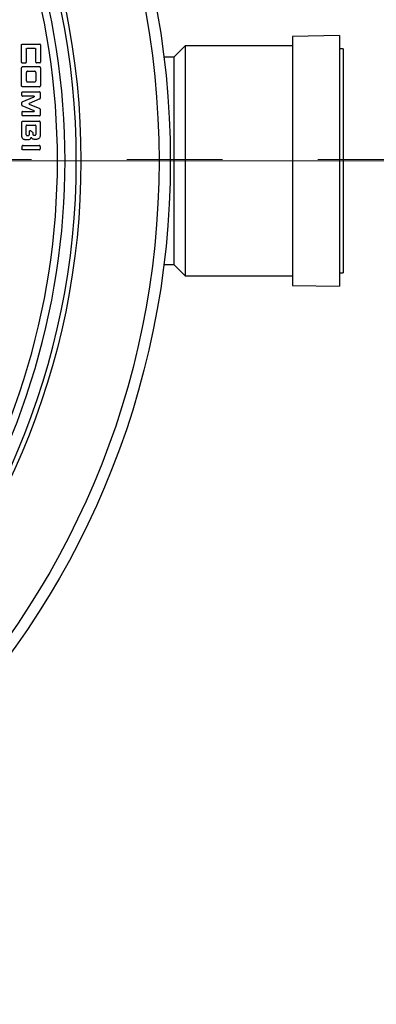
# Model space of a CAD drawing. Units: millimetres. Extents: x 500 to 20506, y 500 to 27252.
# Drawn here: x 5481 to 5718, y 1482 to 2135 of the extents above; entities that cross this region are included whole.
import ezdxf

# ---------------------------------------------------------------- set-up
doc = ezdxf.new("R2010")
doc.units = ezdxf.units.MM
doc.header["$LTSCALE"] = 50
doc.linetypes.add('SLD-Solid', pattern=[0])
doc.linetypes.add('SLD-Thin-Thick-Chain', pattern=[10.16, 6.35, -1.27, 1.27, -1.27])

# ---------------------------------------------------------------- blocks, each defined once
blk = doc.blocks.new('SW_CENTERMARKSYMBOL_0')
at = {"color": 0, "linetype": 'SLD-Solid', "lineweight": 18}
blk.add_line((6.25, 0), (1284.375, 0), dxfattribs=at)

msp = doc.modelspace()

# ---------------------------------------------------------------- linework, layer by layer
at = {"color": 7, "linetype": 'SLD-Solid', "lineweight": 25}
for p, q in [((5693.5424976, 2124.6623897), (5662.2965507, 2124.1742277)), ((5662.2965507, 2124.1742277), (5662.2965507, 2044.3349981)), ((5693.5424976, 2124.6623897), (5693.5424976, 2044.3516874)), ((5482.29708, 2106.9627905), (5482.29708, 2118.6500692)), ((5482.772129, 2119.1126013), (5494.3843059, 2119.1126013)), ((5494.846838, 2118.6500692), (5494.846838, 2107.0998812)), ((5591.0463504, 2117.9246807), (5583.5427217, 2110.2875376)), ((5662.2965507, 2117.9246807), (5591.0463504, 2117.9246807)), ((5591.0463504, 2117.9246807), (5591.0463504, 2044.1234016)), ((5491.2717514, 2116.1872053), (5485.8721666, 2116.1872053)), ((5491.7718343, 2107.0998812), (5491.7468004, 2115.7252693)), ((5696.0423164, 2115.9124279), (5693.5424976, 2115.9124279)), ((5696.0423164, 2115.9124279), (5696.0423164, 2044.0554523)), ((5494.3843059, 2106.6248321), (5492.2468833, 2106.6248321)), ((5583.5427217, 2110.2875376), (5576.9194536, 2110.2875376)), ((5583.5427217, 2110.2875376), (5583.5427217, 2043.8653135)), ((5482.3221139, 2091.4250517), (5482.3221139, 2103.3877039)), ((5483.0218725, 2104.0874624), (5494.1595964, 2104.0874624)), ((5485.5091743, 2094.6872139), (5485.5091743, 2100.2626324)), ((5486.2971477, 2101.0500097), (5490.959423, 2101.0500097)), ((5491.7468004, 2100.2626324), (5491.7468004, 2094.6872139)), ((5494.846838, 2103.3877039), (5494.846838, 2091.4250517)), ((5490.959423, 2093.8998365), (5486.2971477, 2093.8998365)), ((5482.5217895, 2084.9376821), (5482.5217895, 2086.8748331)), ((5482.9968385, 2087.3498821), (5494.2221813, 2087.3248482)), ((5494.1595964, 2090.7252931), (5483.0218725, 2090.7252931)), ((5494.6972303, 2086.8497991), (5494.6972303, 2083.1000709)), ((5482.4967556, 2078.6124372), (5482.4967556, 2080.2122259)), ((5482.797163, 2080.662241), (5490.6470947, 2084.1252708)), ((5490.6470947, 2084.4250822), (5482.9968385, 2084.4626331)), ((5494.3968229, 2082.6500559), (5487.2716836, 2079.5625353)), ((5487.2716836, 2079.225173), (5487.2716836, 2079.5625353)), ((5487.2716836, 2079.225173), (5494.4468908, 2076.2127542)), ((5490.6470947, 2084.4250822), (5490.6470947, 2084.1252708)), ((5482.5217895, 2073.887577), (5482.5217895, 2071.962347)), ((5490.6721286, 2074.6624374), (5482.797163, 2078.1624222)), ((5482.9968385, 2074.3626261), (5490.6721286, 2074.3626261)), ((5490.6721286, 2074.6624374), (5490.6721286, 2074.3626261)), ((5494.7341852, 2075.7627392), (5494.7341852, 2071.9122791)), ((5482.5217895, 2058.3873892), (5482.5217895, 2067.3626566)), ((5482.9968385, 2067.8377056), (5494.2716531, 2067.8126716)), ((5485.8346157, 2065.2747059), (5491.3844041, 2065.250268)), ((5485.3846006, 2058.9125061), (5485.3595666, 2064.8002529)), ((5489.7846155, 2060.2124834), (5489.7846155, 2059.1497326)), ((5491.8594532, 2064.7752189), (5491.8344192, 2059.1497326)), ((5482.5217895, 2051.1251592), (5482.5217895, 2049.5873594)), ((5483.247178, 2051.8374348), (5493.9968757, 2051.8374348)), ((5493.9968757, 2048.8750839), (5483.247178, 2048.8750839)), ((5494.7216682, 2051.1251592), (5494.7216682, 2049.5873594)), ((5583.5427217, 2043.8653135), (5583.5427217, 1972.7873707)), ((5591.0463504, 2044.1234016), (5591.0463504, 1965.1502275)), ((5662.2965507, 2044.3349981), (5662.2965507, 1958.9006805)), ((5693.5424976, 2044.3516874), (5693.5424976, 1958.4125185)), ((5696.0423164, 2044.0554523), (5696.0423164, 1967.1624803)), ((5576.9194536, 1972.7873707), (5583.5427217, 1972.7873707)), ((5583.5427217, 1972.7873707), (5591.0463504, 1965.1502275)), ((5591.0463504, 1965.1502275), (5662.2965507, 1965.1502275)), ((5693.5424976, 1967.1624803), (5696.0423164, 1967.1624803)), ((5662.2965507, 1958.9006805), (5693.5424976, 1958.4125185))]:
    msp.add_line(p, q, dxfattribs=at)
at = {"color": 7, "linetype": 'SLD-Thin-Thick-Chain', "lineweight": 18}
for p, q in [((2123.291858, 2042.5552532), (7782.8110402, 2042.5552532)), ((6956.4363599, 2041.537499), (2949.6665383, 2041.537499))]:
    msp.add_line(p, q, dxfattribs=at)
at = {"color": 7, "linetype": 'SLD-Solid', "lineweight": 25}
for radius in [1281.25, 556.25, 548.75, 496.7892296]:
    msp.add_circle((5024.9344417, 2041.537499), radius, dxfattribs=at)
for radius, start, end in [(493.75, 270, 90), (481.25, 324.488369452, 35.511630548), (486.25, 324.4730614913, 35.5269385087), (1362.5, 294.4265031312, 338.3742600141)]:
    msp.add_arc((5024.9344417, 2041.537499), radius, start, end, dxfattribs=at)
for points, knots in [([(5482.29708, 2118.6500692), (5482.2993523, 2118.6788236), (5482.304105, 2118.7389661), (5482.3530115, 2118.850157), (5482.4458232, 2118.9716704), (5482.5701979, 2119.0615062), (5482.6830999, 2119.1064044), (5482.7434369, 2119.1106041), (5482.772129, 2119.1126013)], [0, 0, 0, 0, 0.1195319129, 0.2500129501, 0.4995924582, 0.7490701595, 0.880675049, 1, 1, 1, 1]), ([(5494.846838, 2118.6500692), (5494.8443861, 2118.6781744), (5494.8392204, 2118.7373862), (5494.7937639, 2118.847828), (5494.7039352, 2118.9695392), (5494.5825436, 2119.0589458), (5494.4721242, 2119.1053223), (5494.4128326, 2119.1102368), (5494.3843059, 2119.1126013)], [0, 0, 0, 0, 0.118799162, 0.2502851346, 0.4993634351, 0.7496169937, 0.8795341879, 1, 1, 1, 1]), ([(5485.3971176, 2115.7252693), (5485.3942864, 2114.2647572), (5485.3886244, 2111.343933), (5485.3859418, 2108.4231046), (5485.3846006, 2106.9627905)], [0, 0, 0, 0, 0.50003425414, 1, 1, 1, 1]), ([(5485.3971176, 2115.7252693), (5485.3997677, 2115.7535779), (5485.4053759, 2115.8134844), (5485.4521416, 2115.9253562), (5485.5459079, 2116.0468969), (5485.6702484, 2116.1358667), (5485.7828884, 2116.1811774), (5485.8432636, 2116.1852538), (5485.8721666, 2116.1872053)], [0, 0, 0, 0, 0.1180891266, 0.2498998253, 0.4996618021, 0.7488408419, 0.879764357, 1, 1, 1, 1]), ([(5491.2717514, 2116.1872053), (5491.300446, 2116.1852117), (5491.3607884, 2116.1810195), (5491.473525, 2116.1360853), (5491.5982492, 2116.0469459), (5491.6908531, 2115.9253352), (5491.739778, 2115.8141698), (5491.7445289, 2115.7540248), (5491.7468004, 2115.7252693)], [0, 0, 0, 0, 0.11938233855, 0.2510505216, 0.50016727006, 0.74986680978, 0.8804106, 1, 1, 1, 1]), ([(5482.29708, 2106.9627905), (5482.29942, 2106.9342553), (5482.3043624, 2106.8739859), (5482.3525442, 2106.7623312), (5482.4457048, 2106.6405106), (5482.5702324, 2106.5516044), (5482.6828473, 2106.5062851), (5482.7432249, 2106.5022095), (5482.772129, 2106.5002584)], [0, 0, 0, 0, 0.1186771397, 0.2506589471, 0.500168158, 0.7490950218, 0.8798860387, 1, 1, 1, 1]), ([(5484.9095516, 2106.5002584), (5484.5105975, 2106.502209), (5483.7981219, 2106.5056924), (5483.0856493, 2106.5019189), (5482.772129, 2106.5002584)], [0, 0, 0, 0, 0.5599547009, 1, 1, 1, 1]), ([(5484.9095516, 2106.5002584), (5484.9380437, 2106.5022721), (5484.9981784, 2106.5065221), (5485.1107329, 2106.5513756), (5485.2354213, 2106.6405234), (5485.3281515, 2106.7621145), (5485.3769074, 2106.8735259), (5485.3821053, 2106.9338381), (5485.3846006, 2106.9627905)], [0, 0, 0, 0, 0.1185461422, 0.2501998553, 0.4992892264, 0.7489613248, 0.8794907686, 1, 1, 1, 1]), ([(5491.7718343, 2107.0998812), (5491.7744236, 2107.070959), (5491.7798606, 2107.0102284), (5491.8273225, 2106.8971029), (5491.9189608, 2106.7722142), (5492.0436294, 2106.6802125), (5492.1568234, 2106.6327823), (5492.2177599, 2106.627403), (5492.2468833, 2106.6248321)], [0, 0, 0, 0, 0.1191294283, 0.2501473047, 0.4999245722, 0.7490410111, 0.8800588875, 1, 1, 1, 1]), ([(5494.3843059, 2106.6248321), (5494.4128356, 2106.6276423), (5494.4728473, 2106.6335534), (5494.5841751, 2106.6814164), (5494.7055559, 2106.7748481), (5494.7938315, 2106.8992436), (5494.8401925, 2107.0110936), (5494.8446883, 2107.0711606), (5494.846838, 2107.0998812)], [0, 0, 0, 0, 0.1191946444, 0.2507234158, 0.5001725538, 0.7496990754, 0.8803204236, 1, 1, 1, 1]), ([(5483.0218725, 2104.0874624), (5482.9792904, 2104.0839904), (5482.889486, 2104.0766679), (5482.7227789, 2104.0064669), (5482.5389719, 2103.8707194), (5482.4027573, 2103.6876036), (5482.332712, 2103.5204631), (5482.3255454, 2103.4306894), (5482.3221139, 2103.3877039)], [0, 0, 0, 0, 0.118842613, 0.2506355575, 0.4995144644, 0.7494997515, 0.880055364, 1, 1, 1, 1]), ([(5486.2971477, 2101.0500097), (5486.2487305, 2101.0460601), (5486.1477233, 2101.0378206), (5485.9600737, 2100.9586237), (5485.753696, 2100.8060146), (5485.6000809, 2100.599625), (5485.5217104, 2100.4115505), (5485.5132145, 2100.3106264), (5485.5091743, 2100.2626324)], [0, 0, 0, 0, 0.1200633728, 0.2504744521, 0.4998828613, 0.749583974, 0.8809156705, 1, 1, 1, 1]), ([(5491.7468004, 2100.2626324), (5491.7428516, 2100.3110507), (5491.7346138, 2100.4120602), (5491.6553985, 2100.599685), (5491.5029986, 2100.8061525), (5491.2962564, 2100.9590827), (5491.1083491, 2101.0374843), (5491.0074196, 2101.045973), (5490.959423, 2101.0500097)], [0, 0, 0, 0, 0.120098526, 0.2505477883, 0.5000292216, 0.7495106549, 0.8808808039, 1, 1, 1, 1]), ([(5494.846838, 2103.3877039), (5494.843496, 2103.4298607), (5494.8364573, 2103.5186488), (5494.7686325, 2103.68449), (5494.6358149, 2103.8677459), (5494.4556119, 2104.0040298), (5494.2911809, 2104.0756587), (5494.2022139, 2104.0836394), (5494.1595964, 2104.0874624)], [0, 0, 0, 0, 0.1188159752, 0.2502426825, 0.4998982466, 0.7491706848, 0.879846462, 1, 1, 1, 1]), ([(5483.0218725, 2090.7252931), (5482.9788891, 2090.7287258), (5482.8891198, 2090.7358948), (5482.7221923, 2090.8058061), (5482.5392719, 2090.9421817), (5482.40226, 2091.1253331), (5482.3330517, 2091.292799), (5482.325634, 2091.3824895), (5482.3221139, 2091.4250517)], [0, 0, 0, 0, 0.1199291956, 0.250468002, 0.499644098, 0.7495972048, 0.8811726855, 1, 1, 1, 1]), ([(5485.5091743, 2094.6872139), (5485.5131271, 2094.6387993), (5485.5213734, 2094.5377974), (5485.6004366, 2094.3502413), (5485.7534206, 2094.1443788), (5485.9596494, 2093.9904976), (5486.1480716, 2093.9124603), (5486.2491626, 2093.9038999), (5486.2971477, 2093.8998365)], [0, 0, 0, 0, 0.1200558276, 0.2504587114, 0.4994536463, 0.749139067, 0.8809231541, 1, 1, 1, 1]), ([(5490.959423, 2093.8998365), (5491.007841, 2093.9037854), (5491.10885, 2093.9120234), (5491.2964813, 2093.9912363), (5491.5028997, 2094.1436542), (5491.6561122, 2094.3504853), (5491.734106, 2094.5385389), (5491.7427203, 2094.6394281), (5491.7468004, 2094.6872139)], [0, 0, 0, 0, 0.1201019854, 0.2505550051, 0.5000436245, 0.7495322438, 0.8813669979, 1, 1, 1, 1]), ([(5494.1595964, 2090.7252931), (5494.2017838, 2090.729224), (5494.2903922, 2090.7374803), (5494.4552218, 2090.80767), (5494.6358153, 2090.9443244), (5494.7681571, 2091.1274452), (5494.8368701, 2091.2931983), (5494.8436039, 2091.3822713), (5494.846838, 2091.4250517)], [0, 0, 0, 0, 0.1190100571, 0.2499631874, 0.4996165487, 0.7492043441, 0.8795467705, 1, 1, 1, 1]), ([(5482.9968385, 2087.3498821), (5482.9679217, 2087.347512), (5482.9069873, 2087.3425176), (5482.7936692, 2087.2952595), (5482.6690829, 2087.2028578), (5482.5765606, 2087.0786804), (5482.5297068, 2086.9650143), (5482.5243632, 2086.9041486), (5482.5217895, 2086.8748331)], [0, 0, 0, 0, 0.1189135756, 0.2505781478, 0.4994729438, 0.7495122997, 0.8793545346, 1, 1, 1, 1]), ([(5482.5217895, 2084.9376821), (5482.5244537, 2084.9087913), (5482.5300585, 2084.8480125), (5482.5759467, 2084.7341363), (5482.6695828, 2084.6102887), (5482.7933807, 2084.5174605), (5482.906748, 2084.4698419), (5482.9677146, 2084.4649635), (5482.9968385, 2084.4626331)], [0, 0, 0, 0, 0.1190493474, 0.2504494797, 0.4998841654, 0.7493188511, 0.880248655, 1, 1, 1, 1]), ([(5494.6972303, 2086.8497991), (5494.6946184, 2086.8787133), (5494.6891171, 2086.9396124), (5494.6419773, 2087.053065), (5494.5500659, 2087.1780794), (5494.4254276, 2087.2699686), (5494.3122883, 2087.3176554), (5494.2513106, 2087.3225229), (5494.2221813, 2087.3248482)], [0, 0, 0, 0, 0.1190514817, 0.2507470773, 0.5003609151, 0.7493143568, 0.880246508, 1, 1, 1, 1]), ([(5482.797163, 2080.662241), (5482.7570301, 2080.6399946), (5482.673644, 2080.5937722), (5482.5820168, 2080.4802944), (5482.5105161, 2080.3528305), (5482.5012138, 2080.2577797), (5482.4967556, 2080.2122259)], [0, 0, 0, 0, 0.2405780866, 0.4998623825, 0.7603054134, 1, 1, 1, 1]), ([(5482.4967556, 2078.6124372), (5482.5012888, 2078.5673021), (5482.5108085, 2078.4725187), (5482.5818646, 2078.3452667), (5482.6732881, 2078.2311803), (5482.7567924, 2078.1848303), (5482.797163, 2078.1624222)], [0, 0, 0, 0, 0.237709153, 0.4991879948, 0.7578797865, 1, 1, 1, 1]), ([(5494.3968229, 2082.6500559), (5494.4369174, 2082.6721168), (5494.5204408, 2082.7180734), (5494.6129011, 2082.8311683), (5494.6832108, 2082.9595063), (5494.6926911, 2083.0545588), (5494.6972303, 2083.1000709)], [0, 0, 0, 0, 0.2398721468, 0.4996935678, 0.760447847, 1, 1, 1, 1]), ([(5482.9968385, 2074.3626261), (5482.9679253, 2074.3602519), (5482.9069984, 2074.3552489), (5482.79349, 2074.308036), (5482.6695555, 2074.2149425), (5482.5761842, 2074.0912339), (5482.5298894, 2073.9774963), (5482.5244109, 2073.9166782), (5482.5217895, 2073.887577)], [0, 0, 0, 0, 0.1189397544, 0.25063331255, 0.50006861118, 0.74950390981, 0.88013921953, 1, 1, 1, 1]), ([(5482.9968385, 2071.487298), (5482.9677181, 2071.4898707), (5482.9067881, 2071.4952538), (5482.7935267, 2071.5426439), (5482.6693929, 2071.6349181), (5482.5759622, 2071.7588184), (5482.530056, 2071.8726746), (5482.5244529, 2071.9334553), (5482.5217895, 2071.962347)], [0, 0, 0, 0, 0.1199056384, 0.2508847646, 0.4999275241, 0.749456174, 0.8809058058, 1, 1, 1, 1]), ([(5494.2716531, 2071.4372301), (5494.3003726, 2071.4398209), (5494.3605239, 2071.4452473), (5494.4724611, 2071.4923858), (5494.5932921, 2071.5866296), (5494.6814083, 2071.7112761), (5494.7274628, 2071.8233277), (5494.7320152, 2071.8835658), (5494.7341852, 2071.9122791)], [0, 0, 0, 0, 0.119754961, 0.2508198179, 0.5004740683, 0.7492229512, 0.8804635072, 1, 1, 1, 1]), ([(5494.7341852, 2075.7627392), (5494.7300501, 2075.8075559), (5494.7214258, 2075.9010279), (5494.6562086, 2076.0293032), (5494.5686114, 2076.1442759), (5494.4863238, 2076.1905697), (5494.4468908, 2076.2127542)], [0, 0, 0, 0, 0.23918426286, 0.49885379314, 0.75984560359, 1, 1, 1, 1]), ([(5482.9968385, 2067.8377056), (5482.9679232, 2067.8353326), (5482.9069921, 2067.8303321), (5482.793529, 2067.7830927), (5482.6693545, 2067.6902672), (5482.5771426, 2067.5659468), (5482.5297441, 2067.4527106), (5482.5243619, 2067.3917781), (5482.5217895, 2067.3626566)], [0, 0, 0, 0, 0.11896246346, 0.25068116574, 0.50016408882, 0.74916121066, 0.88011633462, 1, 1, 1, 1]), ([(5494.2716531, 2071.4372301), (5492.8910133, 2071.4435755), (5491.1509583, 2071.4515727), (5489.2859197, 2071.4561488), (5488.7874313, 2071.4599284), (5488.0602461, 2071.4596845), (5487.1065789, 2071.4676314), (5485.2274436, 2071.476252), (5483.9364065, 2071.4826452), (5482.9968385, 2071.487298)], [0, 0, 0, 0, 0.3673602751, 0.4629933617, 0.4962456808, 0.4999990795, 0.6564805516, 0.7499995416, 1, 1, 1, 1]), ([(5485.8346157, 2065.2747059), (5485.8052753, 2065.2724268), (5485.7442573, 2065.2676872), (5485.631111, 2065.2194968), (5485.5065421, 2065.1279986), (5485.4132545, 2065.0037442), (5485.3670712, 2064.889978), (5485.3619838, 2064.829152), (5485.3595666, 2064.8002529)], [0, 0, 0, 0, 0.1205495783, 0.2507017865, 0.5002826938, 0.7496889441, 0.8810740969, 1, 1, 1, 1]), ([(5494.7341852, 2067.3501396), (5494.7319748, 2067.3782473), (5494.7273157, 2067.4374932), (5494.6816412, 2067.5480639), (5494.5912527, 2067.6691427), (5494.4702931, 2067.7593892), (5494.3596211, 2067.805293), (5494.3001682, 2067.8102798), (5494.2716531, 2067.8126716)], [0, 0, 0, 0, 0.1186304049, 0.2500514569, 0.4995042125, 0.7489569681, 0.8795936673, 1, 1, 1, 1]), ([(5494.7341852, 2067.3501396), (5494.7333743, 2067.1820546), (5494.731213, 2066.7340271), (5494.7257606, 2065.3901396), (5494.7184258, 2063.788367), (5494.7128629, 2062.220758), (5494.7046722, 2060.8770789), (5494.700376, 2059.9593635), (5494.6972303, 2059.2874193)], [0, 0, 0, 0, 0.0625416182, 0.1667035025, 0.5000362545, 0.6585337866, 0.7499810156, 1, 1, 1, 1]), ([(5485.3846006, 2058.9125061), (5485.3870422, 2058.883809), (5485.3921403, 2058.8238894), (5485.4371621, 2058.7116509), (5485.5260493, 2058.5875278), (5485.6472415, 2058.4940341), (5485.7585948, 2058.4461795), (5485.8186041, 2058.4402676), (5485.8471326, 2058.4374571)], [0, 0, 0, 0, 0.1198084886, 0.2501608844, 0.4997340164, 0.7492297503, 0.8807830906, 1, 1, 1, 1]), ([(5486.9593553, 2058.4374571), (5486.9880957, 2058.440223), (5487.0481489, 2058.4460026), (5487.1593469, 2058.4942748), (5487.2803048, 2058.58743), (5487.3694639, 2058.7116057), (5487.4149842, 2058.8238114), (5487.4196692, 2058.8840058), (5487.4218874, 2058.9125061)], [0, 0, 0, 0, 0.1200036416, 0.2507485473, 0.5001717089, 0.7489957787, 0.8811566219, 1, 1, 1, 1]), ([(5487.4218874, 2061.2251663), (5487.4205868, 2060.7934299), (5487.4182645, 2060.0225425), (5487.4207805, 2059.2516564), (5487.4218874, 2058.9125061)], [0, 0, 0, 0, 0.5600512874, 1, 1, 1, 1]), ([(5487.4218874, 2061.2251663), (5487.4234102, 2061.2442121), (5487.4265024, 2061.2828858), (5487.4559396, 2061.3611723), (5487.5437142, 2061.4804774), (5487.7178816, 2061.6017895), (5487.9199973, 2061.6687709), (5488.0680137, 2061.665732), (5488.1482169, 2061.6427766), (5488.1808165, 2061.6225037), (5488.1967477, 2061.6125965)], [0, 0, 0, 0, 0.0577393506, 0.1172433003, 0.2510652192, 0.5004820521, 0.749412236, 0.8839887206, 0.9433060076, 1, 1, 1, 1]), ([(5488.1967477, 2061.6125965), (5488.4545383, 2061.4217769), (5488.9147925, 2061.0810912), (5489.3797925, 2060.7469158), (5489.5843439, 2060.5999136)], [0, 0, 0, 0, 0.56010457, 1, 1, 1, 1]), ([(5489.5843439, 2060.5999136), (5489.6128225, 2060.5765981), (5489.6713431, 2060.5286873), (5489.7320478, 2060.4307083), (5489.7762879, 2060.3244995), (5489.7818967, 2060.2490546), (5489.7846155, 2060.2124834)], [0, 0, 0, 0, 0.2432393426, 0.4998317212, 0.7575482667, 1, 1, 1, 1]), ([(5489.7846155, 2059.1497326), (5489.7868869, 2059.1209771), (5489.7916379, 2059.0608321), (5489.8405628, 2058.9496667), (5489.9331666, 2058.828056), (5490.0578908, 2058.7389166), (5490.1706275, 2058.6939824), (5490.2309698, 2058.6897901), (5490.2596645, 2058.6877966)], [0, 0, 0, 0, 0.1195894, 0.25013319022, 0.49983272994, 0.7489494784, 0.88061766145, 1, 1, 1, 1]), ([(5491.3593702, 2058.6877966), (5491.3882823, 2058.6897247), (5491.4484898, 2058.6937399), (5491.5607792, 2058.7393738), (5491.685223, 2058.8279952), (5491.7782155, 2058.9497621), (5491.826465, 2059.0611344), (5491.8318571, 2059.1211947), (5491.8344192, 2059.1497326)], [0, 0, 0, 0, 0.1202862827, 0.2504876576, 0.4997716443, 0.7496388135, 0.8810397415, 1, 1, 1, 1]), ([(5491.8594532, 2064.7752189), (5491.8571464, 2064.8043523), (5491.8523323, 2064.865153), (5491.8043816, 2064.9781659), (5491.7118911, 2065.1020267), (5491.5877387, 2065.1951712), (5491.4741999, 2065.2421322), (5491.4133126, 2065.2476488), (5491.3844041, 2065.250268)], [0, 0, 0, 0, 0.1198076132, 0.2500358226, 0.4995877115, 0.7491396004, 0.8808947143, 1, 1, 1, 1]), ([(5494.6972303, 2059.2874193), (5494.6833958, 2058.8300581), (5494.6620537, 2058.1244967), (5494.4026761, 2057.2388917), (5494.0507304, 2056.6512755), (5493.5188502, 2056.2248666), (5492.6657133, 2055.8585161), (5491.9588085, 2055.8079485), (5491.4970569, 2055.7749176)], [0, 0, 0, 0, 0.2486239726, 0.3835469305, 0.4994686099, 0.616465845, 0.7494747146, 1, 1, 1, 1]), ([(5485.7595138, 2055.4375553), (5485.3384549, 2055.4555205), (5484.6897156, 2055.4832), (5483.8790352, 2055.7344691), (5483.3296213, 2056.0452935), (5482.9151431, 2056.5214794), (5482.5822621, 2057.3125963), (5482.5457211, 2057.9620473), (5482.5217895, 2058.3873892)], [0, 0, 0, 0, 0.2484295784, 0.3827636386, 0.4992828137, 0.617808792, 0.7496933342, 1, 1, 1, 1]), ([(5488.6968307, 2057.2250986), (5488.6576928, 2057.0731042), (5488.5792171, 2056.7683394), (5488.2212386, 2056.2456183), (5487.6108661, 2055.7370074), (5486.7035828, 2055.4217172), (5486.0753681, 2055.4322564), (5485.7595138, 2055.4375553)], [0, 0, 0, 0, 0.12473618595, 0.25010930062, 0.49976111916, 0.74848944555, 1, 1, 1, 1]), ([(5485.8471326, 2058.4374571), (5486.0547556, 2058.4364817), (5486.4254972, 2058.43474), (5486.7962374, 2058.4366269), (5486.9593553, 2058.4374571)], [0, 0, 0, 0, 0.5600208066, 1, 1, 1, 1]), ([(5491.4970569, 2055.7749176), (5491.2137855, 2055.771999), (5490.650187, 2055.7661923), (5489.8191249, 2055.9861517), (5489.235937, 2056.4073294), (5488.8675699, 2056.8399726), (5488.7525547, 2057.0994054), (5488.6968307, 2057.2250986)], [0, 0, 0, 0, 0.2512781205, 0.4999443513, 0.7489641323, 0.8783751007, 1, 1, 1, 1]), ([(5490.2596645, 2058.6877966), (5490.4649033, 2058.6887718), (5490.8314726, 2058.6905135), (5491.1980404, 2058.6886269), (5491.3593702, 2058.6877966)], [0, 0, 0, 0, 0.55989095631, 1, 1, 1, 1]), ([(5483.247178, 2051.8374348), (5483.2034343, 2051.8341518), (5483.1112345, 2051.8272322), (5482.9384938, 2051.7579798), (5482.7483989, 2051.619492), (5482.6067114, 2051.432597), (5482.533335, 2051.2615758), (5482.5255313, 2051.1693705), (5482.5217895, 2051.1251592)], [0, 0, 0, 0, 0.11876698015, 0.25032805628, 0.50016572537, 0.7496316229, 0.87995142375, 1, 1, 1, 1]), ([(5483.247178, 2048.8750839), (5483.2028038, 2048.8782378), (5483.1104924, 2048.8847988), (5482.9381558, 2048.9552369), (5482.7484431, 2049.0929335), (5482.6062309, 2049.2801395), (5482.5336794, 2049.4514474), (5482.5256203, 2049.5435703), (5482.5217895, 2049.5873594)], [0, 0, 0, 0, 0.1203737938, 0.2504129583, 0.500244262, 0.7497038035, 0.8810257928, 1, 1, 1, 1]), ([(5494.7216682, 2051.1251592), (5494.7180401, 2051.1687454), (5494.7103714, 2051.2608738), (5494.637943, 2051.4322243), (5494.4958439, 2051.6197802), (5494.305536, 2051.7563179), (5494.1336949, 2051.8278683), (5494.0412703, 2051.8343307), (5493.9968757, 2051.8374348)], [0, 0, 0, 0, 0.1183928652, 0.2502482123, 0.4997648143, 0.7493376682, 0.8795986723, 1, 1, 1, 1]), ([(5493.9968757, 2048.8750839), (5494.0406197, 2048.8783668), (5494.1328199, 2048.8852864), (5494.3055556, 2048.9545395), (5494.4956882, 2049.0930222), (5494.6372452, 2049.2799348), (5494.710879, 2049.4508952), (5494.7181723, 2049.543142), (5494.7216682, 2049.5873594)], [0, 0, 0, 0, 0.1187755149, 0.2503460451, 0.5002016678, 0.7496854922, 0.880014658, 1, 1, 1, 1])]:
    msp.add_open_spline(points, degree=3, knots=knots, dxfattribs=at)

# ---------------------------------------------------------------- block references
at = {"color": 7, "linetype": 'SLD-Solid', "lineweight": 18}
msp.add_blockref('SW_CENTERMARKSYMBOL_0', (5024.9344417, 2041.537499), dxfattribs=at)

doc.saveas('drawing.dxf')
